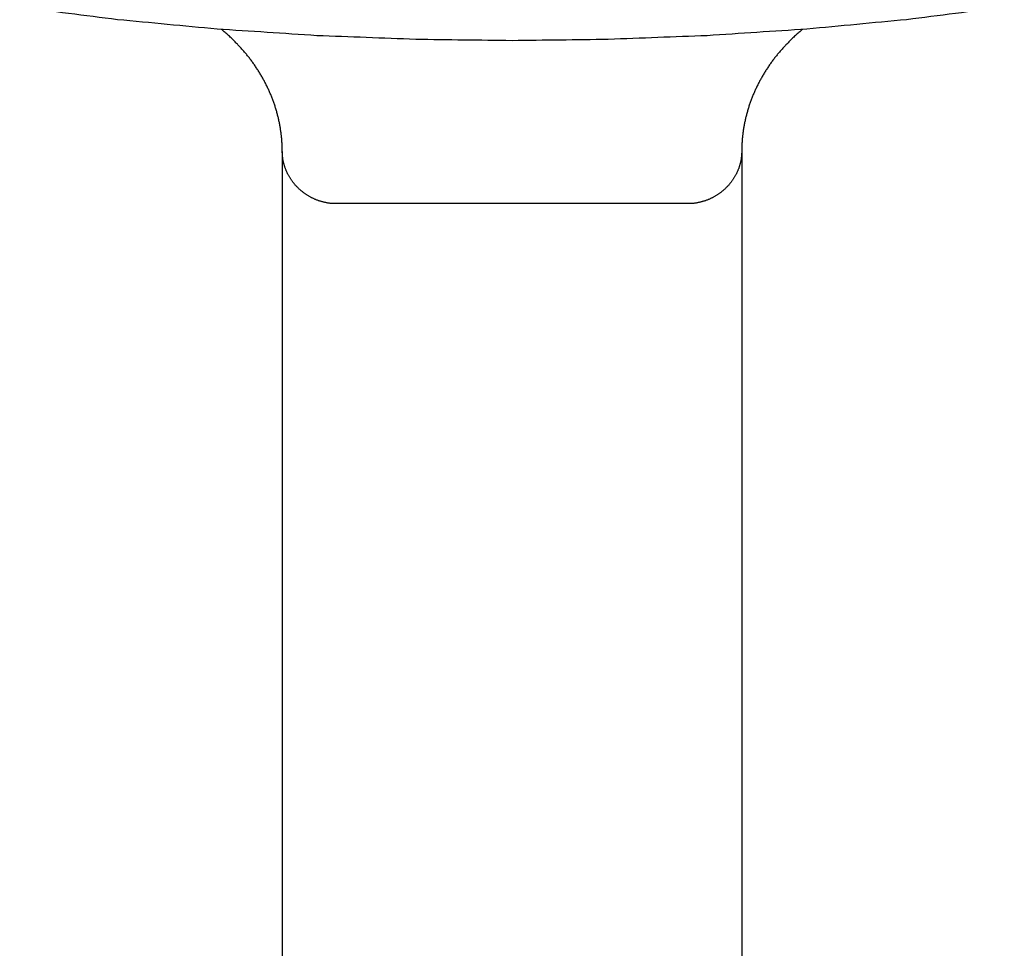
# Model space of a CAD drawing. Units: inches. Extents: x -2488 to 8199, y 379 to 7808.
# Drawn here: x 1112 to 1131, y 4311 to 4329 of the extents above; entities that cross this region are included whole.
import ezdxf

# ---------------------------------------------------------------- set-up
doc = ezdxf.new("R2010")
doc.units = ezdxf.units.IN
doc.layers.add('Elverdal_Swing', color=7, linetype='Continuous', true_color=0xa2b154)

msp = doc.modelspace()

# ---------------------------------------------------------------- linework, layer by layer
at = {"layer": 'Elverdal_Swing'}
for points in [[(1113.76, 4329.49), (1113.121, 4329.571), (1112.483, 4329.652), (1111.845, 4329.733)], [(1131.133, 4329.733), (1130.494, 4329.652), (1129.856, 4329.571), (1129.218, 4329.49)], [(1115.711, 4329.305), (1115.061, 4329.366), (1114.41, 4329.428), (1113.76, 4329.49)], [(1129.218, 4329.49), (1128.567, 4329.428), (1127.917, 4329.366), (1127.266, 4329.305)], [(1117.668, 4329.176), (1117.016, 4329.219), (1116.363, 4329.262), (1115.711, 4329.305)], [(1115.868, 4329.239), (1115.844, 4329.259), (1115.821, 4329.278), (1115.798, 4329.298)], [(1115.936, 4329.18), (1115.913, 4329.2), (1115.891, 4329.219), (1115.868, 4329.239)], [(1127.266, 4329.305), (1126.614, 4329.262), (1125.962, 4329.219), (1125.309, 4329.176)], [(1127.11, 4329.24), (1127.087, 4329.22), (1127.064, 4329.2), (1127.041, 4329.18)], [(1127.18, 4329.298), (1127.156, 4329.279), (1127.133, 4329.259), (1127.11, 4329.24)], [(1116.003, 4329.118), (1115.981, 4329.138), (1115.958, 4329.159), (1115.936, 4329.18)], [(1116.068, 4329.053), (1116.046, 4329.075), (1116.025, 4329.096), (1116.003, 4329.118)], [(1116.121, 4328.999), (1116.104, 4329.017), (1116.086, 4329.035), (1116.068, 4329.053)], [(1119.602, 4329.103), (1118.957, 4329.127), (1118.313, 4329.152), (1117.668, 4329.176)], [(1121.489, 4329.078), (1120.86, 4329.086), (1120.231, 4329.094), (1119.602, 4329.103)], [(1123.375, 4329.103), (1122.746, 4329.094), (1122.118, 4329.086), (1121.489, 4329.078)], [(1125.309, 4329.176), (1124.665, 4329.152), (1124.02, 4329.127), (1123.375, 4329.103)], [(1126.909, 4329.053), (1126.891, 4329.035), (1126.874, 4329.017), (1126.856, 4328.999)], [(1126.975, 4329.118), (1126.953, 4329.096), (1126.931, 4329.075), (1126.909, 4329.053)], [(1127.041, 4329.18), (1127.019, 4329.159), (1126.997, 4329.138), (1126.975, 4329.118)], [(1116.173, 4328.943), (1116.156, 4328.962), (1116.138, 4328.98), (1116.121, 4328.999)], [(1116.224, 4328.886), (1116.207, 4328.905), (1116.19, 4328.924), (1116.173, 4328.943)], [(1116.273, 4328.828), (1116.256, 4328.847), (1116.24, 4328.866), (1116.224, 4328.886)], [(1126.754, 4328.886), (1126.737, 4328.866), (1126.721, 4328.847), (1126.704, 4328.828)], [(1126.804, 4328.943), (1126.787, 4328.924), (1126.771, 4328.905), (1126.754, 4328.886)], [(1126.856, 4328.999), (1126.839, 4328.98), (1126.822, 4328.962), (1126.804, 4328.943)], [(1116.32, 4328.769), (1116.305, 4328.789), (1116.289, 4328.808), (1116.273, 4328.828)], [(1116.367, 4328.71), (1116.351, 4328.73), (1116.336, 4328.749), (1116.32, 4328.769)], [(1116.412, 4328.649), (1116.397, 4328.669), (1116.382, 4328.689), (1116.367, 4328.71)], [(1126.61, 4328.71), (1126.595, 4328.689), (1126.58, 4328.669), (1126.566, 4328.649)], [(1126.657, 4328.769), (1126.641, 4328.749), (1126.626, 4328.73), (1126.61, 4328.71)], [(1126.704, 4328.828), (1126.689, 4328.808), (1126.673, 4328.789), (1126.657, 4328.769)], [(1116.455, 4328.587), (1116.441, 4328.607), (1116.426, 4328.628), (1116.412, 4328.649)], [(1116.497, 4328.523), (1116.483, 4328.544), (1116.469, 4328.566), (1116.455, 4328.587)], [(1116.537, 4328.459), (1116.524, 4328.481), (1116.511, 4328.502), (1116.497, 4328.523)], [(1126.48, 4328.523), (1126.467, 4328.502), (1126.453, 4328.481), (1126.44, 4328.459)], [(1126.522, 4328.587), (1126.508, 4328.566), (1126.494, 4328.544), (1126.48, 4328.523)], [(1126.566, 4328.649), (1126.551, 4328.628), (1126.537, 4328.607), (1126.522, 4328.587)], [(1116.576, 4328.394), (1116.563, 4328.416), (1116.55, 4328.438), (1116.537, 4328.459)], [(1116.614, 4328.33), (1116.601, 4328.351), (1116.589, 4328.373), (1116.576, 4328.394)], [(1116.649, 4328.263), (1116.637, 4328.285), (1116.626, 4328.307), (1116.614, 4328.33)], [(1126.364, 4328.33), (1126.352, 4328.307), (1126.34, 4328.285), (1126.328, 4328.263)], [(1126.401, 4328.394), (1126.389, 4328.373), (1126.376, 4328.351), (1126.364, 4328.33)], [(1126.44, 4328.459), (1126.427, 4328.438), (1126.414, 4328.416), (1126.401, 4328.394)], [(1116.683, 4328.196), (1116.672, 4328.218), (1116.661, 4328.24), (1116.649, 4328.263)], [(1116.716, 4328.127), (1116.705, 4328.15), (1116.694, 4328.173), (1116.683, 4328.196)], [(1116.747, 4328.059), (1116.736, 4328.082), (1116.726, 4328.104), (1116.716, 4328.127)], [(1126.261, 4328.127), (1126.251, 4328.104), (1126.241, 4328.082), (1126.231, 4328.059)], [(1126.294, 4328.196), (1126.283, 4328.173), (1126.272, 4328.15), (1126.261, 4328.127)], [(1126.328, 4328.263), (1126.317, 4328.24), (1126.305, 4328.218), (1126.294, 4328.196)], [(1116.776, 4327.99), (1116.766, 4328.012), (1116.756, 4328.036), (1116.747, 4328.059)], [(1116.803, 4327.919), (1116.794, 4327.942), (1116.785, 4327.966), (1116.776, 4327.99)], [(1116.828, 4327.849), (1116.82, 4327.872), (1116.811, 4327.896), (1116.803, 4327.919)], [(1126.174, 4327.919), (1126.166, 4327.896), (1126.158, 4327.872), (1126.149, 4327.849)], [(1126.202, 4327.99), (1126.193, 4327.966), (1126.184, 4327.942), (1126.174, 4327.919)], [(1126.231, 4328.059), (1126.221, 4328.036), (1126.211, 4328.012), (1126.202, 4327.99)], [(1116.852, 4327.778), (1116.844, 4327.802), (1116.836, 4327.826), (1116.828, 4327.849)], [(1116.874, 4327.707), (1116.866, 4327.731), (1116.859, 4327.754), (1116.852, 4327.778)], [(1116.894, 4327.635), (1116.887, 4327.659), (1116.88, 4327.683), (1116.874, 4327.707)], [(1126.104, 4327.707), (1126.097, 4327.683), (1126.091, 4327.659), (1126.084, 4327.635)], [(1126.125, 4327.778), (1126.118, 4327.754), (1126.111, 4327.731), (1126.104, 4327.707)], [(1126.149, 4327.849), (1126.141, 4327.826), (1126.133, 4327.802), (1126.125, 4327.778)], [(1116.912, 4327.564), (1116.906, 4327.588), (1116.899, 4327.611), (1116.894, 4327.635)], [(1116.928, 4327.491), (1116.922, 4327.515), (1116.917, 4327.539), (1116.912, 4327.564)], [(1126.066, 4327.564), (1126.06, 4327.539), (1126.055, 4327.515), (1126.05, 4327.491)], [(1126.084, 4327.635), (1126.078, 4327.611), (1126.072, 4327.588), (1126.066, 4327.564)], [(1116.942, 4327.419), (1116.937, 4327.443), (1116.932, 4327.467), (1116.928, 4327.491)], [(1116.954, 4327.346), (1116.95, 4327.37), (1116.946, 4327.394), (1116.942, 4327.419)], [(1116.965, 4327.273), (1116.961, 4327.298), (1116.958, 4327.322), (1116.954, 4327.346)], [(1126.023, 4327.346), (1126.019, 4327.322), (1126.016, 4327.298), (1126.012, 4327.273)], [(1126.035, 4327.419), (1126.031, 4327.394), (1126.027, 4327.37), (1126.023, 4327.346)], [(1126.05, 4327.491), (1126.045, 4327.467), (1126.04, 4327.443), (1126.035, 4327.419)], [(1116.974, 4327.2), (1116.971, 4327.224), (1116.968, 4327.249), (1116.965, 4327.273)], [(1116.98, 4327.127), (1116.978, 4327.151), (1116.976, 4327.176), (1116.974, 4327.2)], [(1116.985, 4327.054), (1116.984, 4327.078), (1116.982, 4327.103), (1116.98, 4327.127)], [(1125.997, 4327.127), (1125.995, 4327.103), (1125.994, 4327.078), (1125.992, 4327.054)], [(1126.004, 4327.2), (1126.001, 4327.176), (1125.999, 4327.151), (1125.997, 4327.127)], [(1126.012, 4327.273), (1126.009, 4327.249), (1126.006, 4327.224), (1126.004, 4327.2)], [(1116.988, 4326.981), (1116.987, 4327.005), (1116.986, 4327.029), (1116.985, 4327.054)], [(1116.989, 4326.908), (1116.989, 4326.932), (1116.989, 4326.956), (1116.988, 4326.981)], [(1125.989, 4326.981), (1125.989, 4326.956), (1125.988, 4326.932), (1125.988, 4326.908)], [(1125.992, 4327.054), (1125.991, 4327.029), (1125.99, 4327.005), (1125.989, 4326.981)], [(1116.989, 4326.908), (1116.989, 4320.846), (1116.989, 4314.785), (1116.989, 4308.723)], [(1116.989, 4326.883), (1116.989, 4326.891), (1116.989, 4326.9), (1116.989, 4326.908)], [(1116.99, 4326.859), (1116.99, 4326.867), (1116.99, 4326.875), (1116.989, 4326.883)], [(1116.992, 4326.835), (1116.991, 4326.843), (1116.991, 4326.851), (1116.99, 4326.859)], [(1116.994, 4326.811), (1116.993, 4326.819), (1116.993, 4326.828), (1116.992, 4326.835)], [(1116.997, 4326.788), (1116.996, 4326.796), (1116.995, 4326.804), (1116.994, 4326.811)], [(1117, 4326.764), (1116.999, 4326.772), (1116.998, 4326.78), (1116.997, 4326.788)], [(1117.004, 4326.74), (1117.003, 4326.748), (1117.002, 4326.756), (1117, 4326.764)], [(1117.009, 4326.716), (1117.007, 4326.724), (1117.006, 4326.732), (1117.004, 4326.74)], [(1125.973, 4326.74), (1125.972, 4326.732), (1125.97, 4326.724), (1125.969, 4326.716)], [(1125.977, 4326.764), (1125.976, 4326.756), (1125.974, 4326.748), (1125.973, 4326.74)], [(1125.98, 4326.788), (1125.979, 4326.78), (1125.978, 4326.772), (1125.977, 4326.764)], [(1125.983, 4326.811), (1125.982, 4326.804), (1125.981, 4326.796), (1125.98, 4326.788)], [(1125.985, 4326.835), (1125.985, 4326.828), (1125.984, 4326.819), (1125.983, 4326.811)], [(1125.987, 4326.859), (1125.986, 4326.851), (1125.986, 4326.843), (1125.985, 4326.835)], [(1125.988, 4326.883), (1125.988, 4326.875), (1125.987, 4326.867), (1125.987, 4326.859)], [(1125.988, 4326.908), (1125.988, 4320.846), (1125.988, 4314.785), (1125.988, 4308.723)], [(1125.988, 4326.908), (1125.988, 4326.9), (1125.988, 4326.891), (1125.988, 4326.883)], [(1117.014, 4326.693), (1117.012, 4326.7), (1117.011, 4326.708), (1117.009, 4326.716)], [(1117.02, 4326.669), (1117.018, 4326.677), (1117.016, 4326.685), (1117.014, 4326.693)], [(1117.026, 4326.645), (1117.024, 4326.653), (1117.022, 4326.662), (1117.02, 4326.669)], [(1117.033, 4326.622), (1117.031, 4326.63), (1117.028, 4326.638), (1117.026, 4326.645)], [(1117.041, 4326.599), (1117.038, 4326.607), (1117.036, 4326.614), (1117.033, 4326.622)], [(1117.049, 4326.577), (1117.046, 4326.584), (1117.043, 4326.591), (1117.041, 4326.599)], [(1117.058, 4326.553), (1117.055, 4326.561), (1117.052, 4326.569), (1117.049, 4326.577)], [(1117.067, 4326.531), (1117.064, 4326.538), (1117.061, 4326.546), (1117.058, 4326.553)], [(1125.92, 4326.553), (1125.917, 4326.546), (1125.914, 4326.538), (1125.91, 4326.531)], [(1125.929, 4326.577), (1125.926, 4326.569), (1125.923, 4326.561), (1125.92, 4326.553)], [(1125.937, 4326.599), (1125.934, 4326.591), (1125.931, 4326.584), (1125.929, 4326.577)], [(1125.944, 4326.622), (1125.942, 4326.614), (1125.939, 4326.607), (1125.937, 4326.599)], [(1125.951, 4326.645), (1125.949, 4326.638), (1125.946, 4326.63), (1125.944, 4326.622)], [(1125.957, 4326.669), (1125.955, 4326.662), (1125.953, 4326.653), (1125.951, 4326.645)], [(1125.963, 4326.693), (1125.961, 4326.685), (1125.959, 4326.677), (1125.957, 4326.669)], [(1125.969, 4326.716), (1125.967, 4326.708), (1125.965, 4326.7), (1125.963, 4326.693)], [(1117.077, 4326.509), (1117.074, 4326.516), (1117.07, 4326.523), (1117.067, 4326.531)], [(1117.087, 4326.486), (1117.084, 4326.493), (1117.08, 4326.501), (1117.077, 4326.509)], [(1117.098, 4326.464), (1117.095, 4326.471), (1117.091, 4326.478), (1117.087, 4326.486)], [(1117.11, 4326.442), (1117.106, 4326.449), (1117.102, 4326.457), (1117.098, 4326.464)], [(1117.122, 4326.421), (1117.118, 4326.428), (1117.114, 4326.435), (1117.11, 4326.442)], [(1117.134, 4326.399), (1117.13, 4326.406), (1117.126, 4326.414), (1117.122, 4326.421)], [(1117.147, 4326.379), (1117.143, 4326.385), (1117.139, 4326.393), (1117.134, 4326.399)], [(1117.161, 4326.358), (1117.156, 4326.365), (1117.152, 4326.372), (1117.147, 4326.379)], [(1117.175, 4326.337), (1117.17, 4326.344), (1117.165, 4326.351), (1117.161, 4326.358)], [(1125.817, 4326.358), (1125.812, 4326.351), (1125.807, 4326.344), (1125.803, 4326.337)], [(1125.83, 4326.379), (1125.826, 4326.372), (1125.821, 4326.365), (1125.817, 4326.358)], [(1125.843, 4326.399), (1125.839, 4326.393), (1125.834, 4326.385), (1125.83, 4326.379)], [(1125.856, 4326.421), (1125.852, 4326.414), (1125.847, 4326.406), (1125.843, 4326.399)], [(1125.868, 4326.442), (1125.864, 4326.435), (1125.86, 4326.428), (1125.856, 4326.421)], [(1125.879, 4326.464), (1125.875, 4326.457), (1125.871, 4326.449), (1125.868, 4326.442)], [(1125.89, 4326.486), (1125.886, 4326.478), (1125.883, 4326.471), (1125.879, 4326.464)], [(1125.901, 4326.509), (1125.897, 4326.501), (1125.894, 4326.493), (1125.89, 4326.486)], [(1125.91, 4326.531), (1125.907, 4326.523), (1125.904, 4326.516), (1125.901, 4326.509)], [(1117.189, 4326.318), (1117.184, 4326.324), (1117.18, 4326.331), (1117.175, 4326.337)], [(1117.204, 4326.298), (1117.199, 4326.305), (1117.194, 4326.311), (1117.189, 4326.318)], [(1117.22, 4326.279), (1117.215, 4326.285), (1117.209, 4326.292), (1117.204, 4326.298)], [(1117.236, 4326.26), (1117.23, 4326.266), (1117.225, 4326.272), (1117.22, 4326.279)], [(1117.252, 4326.241), (1117.247, 4326.247), (1117.241, 4326.253), (1117.236, 4326.26)], [(1117.269, 4326.223), (1117.263, 4326.229), (1117.258, 4326.235), (1117.252, 4326.241)], [(1117.286, 4326.205), (1117.28, 4326.211), (1117.275, 4326.217), (1117.269, 4326.223)], [(1117.304, 4326.188), (1117.298, 4326.193), (1117.292, 4326.199), (1117.286, 4326.205)], [(1117.322, 4326.17), (1117.316, 4326.176), (1117.31, 4326.182), (1117.304, 4326.188)], [(1117.34, 4326.154), (1117.334, 4326.159), (1117.328, 4326.165), (1117.322, 4326.17)], [(1117.359, 4326.138), (1117.353, 4326.143), (1117.347, 4326.149), (1117.34, 4326.154)], [(1125.637, 4326.154), (1125.631, 4326.149), (1125.625, 4326.143), (1125.618, 4326.138)], [(1125.656, 4326.17), (1125.649, 4326.165), (1125.643, 4326.159), (1125.637, 4326.154)], [(1125.674, 4326.188), (1125.668, 4326.182), (1125.661, 4326.176), (1125.656, 4326.17)], [(1125.691, 4326.205), (1125.685, 4326.199), (1125.679, 4326.193), (1125.674, 4326.188)], [(1125.708, 4326.223), (1125.703, 4326.217), (1125.697, 4326.211), (1125.691, 4326.205)], [(1125.725, 4326.241), (1125.72, 4326.235), (1125.714, 4326.229), (1125.708, 4326.223)], [(1125.742, 4326.26), (1125.736, 4326.253), (1125.731, 4326.247), (1125.725, 4326.241)], [(1125.758, 4326.279), (1125.752, 4326.272), (1125.747, 4326.266), (1125.742, 4326.26)], [(1125.773, 4326.298), (1125.768, 4326.292), (1125.763, 4326.285), (1125.758, 4326.279)], [(1125.788, 4326.318), (1125.783, 4326.311), (1125.778, 4326.305), (1125.773, 4326.298)], [(1125.803, 4326.337), (1125.798, 4326.331), (1125.793, 4326.324), (1125.788, 4326.318)], [(1117.378, 4326.122), (1117.372, 4326.127), (1117.365, 4326.133), (1117.359, 4326.138)], [(1117.398, 4326.107), (1117.391, 4326.111), (1117.385, 4326.117), (1117.378, 4326.122)], [(1117.417, 4326.092), (1117.411, 4326.097), (1117.404, 4326.101), (1117.398, 4326.107)], [(1117.438, 4326.077), (1117.431, 4326.082), (1117.424, 4326.087), (1117.417, 4326.092)], [(1117.458, 4326.063), (1117.451, 4326.068), (1117.444, 4326.073), (1117.438, 4326.077)], [(1117.479, 4326.05), (1117.472, 4326.054), (1117.465, 4326.058), (1117.458, 4326.063)], [(1117.5, 4326.037), (1117.493, 4326.041), (1117.486, 4326.046), (1117.479, 4326.05)], [(1117.521, 4326.025), (1117.514, 4326.029), (1117.507, 4326.033), (1117.5, 4326.037)], [(1117.543, 4326.013), (1117.536, 4326.016), (1117.529, 4326.021), (1117.521, 4326.025)], [(1117.565, 4326.002), (1117.558, 4326.005), (1117.55, 4326.009), (1117.543, 4326.013)], [(1117.587, 4325.99), (1117.58, 4325.994), (1117.572, 4325.998), (1117.565, 4326.002)], [(1117.61, 4325.98), (1117.602, 4325.983), (1117.595, 4325.987), (1117.587, 4325.99)], [(1117.632, 4325.97), (1117.625, 4325.973), (1117.617, 4325.976), (1117.61, 4325.98)], [(1117.655, 4325.96), (1117.647, 4325.963), (1117.64, 4325.967), (1117.632, 4325.97)], [(1117.678, 4325.952), (1117.67, 4325.954), (1117.663, 4325.957), (1117.655, 4325.96)], [(1125.322, 4325.96), (1125.315, 4325.957), (1125.307, 4325.954), (1125.299, 4325.952)], [(1125.345, 4325.97), (1125.337, 4325.967), (1125.33, 4325.963), (1125.322, 4325.96)], [(1125.368, 4325.98), (1125.36, 4325.976), (1125.353, 4325.973), (1125.345, 4325.97)], [(1125.39, 4325.99), (1125.383, 4325.987), (1125.375, 4325.983), (1125.368, 4325.98)], [(1125.412, 4326.002), (1125.405, 4325.998), (1125.398, 4325.994), (1125.39, 4325.99)], [(1125.435, 4326.013), (1125.427, 4326.009), (1125.42, 4326.005), (1125.412, 4326.002)], [(1125.456, 4326.025), (1125.449, 4326.021), (1125.442, 4326.016), (1125.435, 4326.013)], [(1125.477, 4326.037), (1125.47, 4326.033), (1125.463, 4326.029), (1125.456, 4326.025)], [(1125.498, 4326.05), (1125.491, 4326.046), (1125.484, 4326.041), (1125.477, 4326.037)], [(1125.519, 4326.063), (1125.512, 4326.058), (1125.505, 4326.054), (1125.498, 4326.05)], [(1125.54, 4326.077), (1125.533, 4326.073), (1125.526, 4326.068), (1125.519, 4326.063)], [(1125.56, 4326.092), (1125.553, 4326.087), (1125.546, 4326.082), (1125.54, 4326.077)], [(1125.58, 4326.107), (1125.573, 4326.101), (1125.566, 4326.097), (1125.56, 4326.092)], [(1125.599, 4326.122), (1125.593, 4326.117), (1125.586, 4326.111), (1125.58, 4326.107)], [(1125.618, 4326.138), (1125.612, 4326.133), (1125.606, 4326.127), (1125.599, 4326.122)], [(1117.701, 4325.943), (1117.694, 4325.946), (1117.686, 4325.949), (1117.678, 4325.952)], [(1117.725, 4325.935), (1117.717, 4325.938), (1117.709, 4325.941), (1117.701, 4325.943)], [(1117.748, 4325.929), (1117.74, 4325.931), (1117.733, 4325.933), (1117.725, 4325.935)], [(1117.772, 4325.922), (1117.764, 4325.924), (1117.756, 4325.926), (1117.748, 4325.929)], [(1117.796, 4325.916), (1117.788, 4325.918), (1117.78, 4325.92), (1117.772, 4325.922)], [(1117.819, 4325.91), (1117.811, 4325.912), (1117.804, 4325.914), (1117.796, 4325.916)], [(1117.844, 4325.905), (1117.836, 4325.906), (1117.827, 4325.908), (1117.819, 4325.91)], [(1117.868, 4325.9), (1117.86, 4325.902), (1117.852, 4325.903), (1117.844, 4325.905)], [(1117.892, 4325.896), (1117.884, 4325.898), (1117.876, 4325.899), (1117.868, 4325.9)], [(1117.916, 4325.893), (1117.908, 4325.894), (1117.9, 4325.895), (1117.892, 4325.896)], [(1117.94, 4325.891), (1117.932, 4325.891), (1117.924, 4325.892), (1117.916, 4325.893)], [(1117.965, 4325.889), (1117.957, 4325.889), (1117.948, 4325.89), (1117.94, 4325.891)], [(1117.989, 4325.887), (1117.981, 4325.888), (1117.973, 4325.888), (1117.965, 4325.889)], [(1124.988, 4325.887), (1122.655, 4325.887), (1120.322, 4325.887), (1117.989, 4325.887)], [(1125.013, 4325.889), (1125.005, 4325.888), (1124.996, 4325.888), (1124.988, 4325.887)], [(1125.037, 4325.891), (1125.029, 4325.89), (1125.021, 4325.889), (1125.013, 4325.889)], [(1125.061, 4325.893), (1125.053, 4325.892), (1125.045, 4325.891), (1125.037, 4325.891)], [(1125.086, 4325.896), (1125.077, 4325.895), (1125.069, 4325.894), (1125.061, 4325.893)], [(1125.11, 4325.9), (1125.102, 4325.899), (1125.094, 4325.898), (1125.086, 4325.896)], [(1125.134, 4325.905), (1125.126, 4325.903), (1125.118, 4325.902), (1125.11, 4325.9)], [(1125.158, 4325.91), (1125.15, 4325.908), (1125.142, 4325.906), (1125.134, 4325.905)], [(1125.182, 4325.916), (1125.174, 4325.914), (1125.166, 4325.912), (1125.158, 4325.91)], [(1125.206, 4325.922), (1125.198, 4325.92), (1125.19, 4325.918), (1125.182, 4325.916)], [(1125.229, 4325.929), (1125.221, 4325.926), (1125.213, 4325.924), (1125.206, 4325.922)], [(1125.253, 4325.935), (1125.245, 4325.933), (1125.237, 4325.931), (1125.229, 4325.929)], [(1125.276, 4325.943), (1125.268, 4325.941), (1125.261, 4325.938), (1125.253, 4325.935)], [(1125.299, 4325.952), (1125.292, 4325.949), (1125.284, 4325.946), (1125.276, 4325.943)]]:
    msp.add_open_spline(points, degree=3, dxfattribs=at)

doc.saveas('drawing.dxf')
